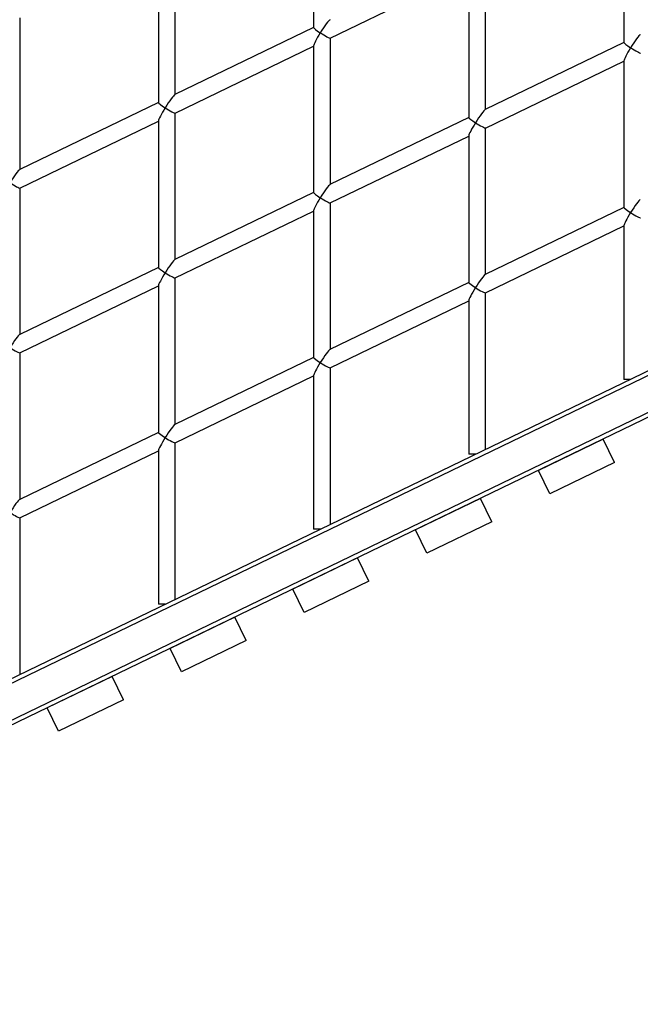
# Model space of a CAD drawing. Units: millimetres. Extents: x 7137 to 22186, y 5651 to 18103.
# Drawn here: x 12861 to 13456, y 10164 to 11107 of the extents above; entities that cross this region are included whole.
import ezdxf

# ---------------------------------------------------------------- set-up
doc = ezdxf.new("R2010")
doc.units = ezdxf.units.MM
doc.header["$LTSCALE"] = 100
doc.linetypes.add('SLD-Continua', pattern=[0])

msp = doc.modelspace()

# ---------------------------------------------------------------- linework, layer by layer
at = {"color": 7, "linetype": 'SLD-Continua', "lineweight": 25}
for p, q in [((13142.44, 11245.37), (13142.44, 11099.87)), ((13439.93, 11226.22), (13439.93, 11085.56)), ((13009.69, 11035.82), (13009.69, 11181.25)), ((12993.69, 11173.52), (12993.69, 11028.03)), ((13307.18, 11021.5), (13307.18, 11161.74)), ((13158.39, 11089.87), (13291.18, 11154.01)), ((13291.18, 11154.38), (13291.18, 11013.72)), ((12860.95, 10963.98), (12860.95, 11109.41)), ((13142.44, 11099.93), (13009.36, 11035.66)), ((13158.44, 10949.66), (13158.44, 11089.89)), ((13009.64, 11018.02), (13142.44, 11082.17)), ((13142.44, 11082.54), (13142.44, 10941.87)), ((13439.93, 11085.62), (13306.85, 11021.34)), ((13307.13, 11003.71), (13439.93, 11067.85)), ((13439.93, 11068.22), (13439.93, 10927.56)), ((14004.47, 11032.39), (12298.52, 10208.43)), ((14004.47, 11027.95), (12298.52, 10203.99)), ((12993.69, 11028.09), (12860.61, 10963.81)), ((12993.69, 11010.7), (12993.69, 10870.03)), ((13009.69, 10877.82), (13009.69, 11018.05)), ((13291.18, 11013.78), (13158.1, 10949.5)), ((12860.89, 10946.18), (12993.69, 11010.32)), ((13307.18, 10863.5), (13307.18, 11003.74)), ((14004.47, 10992.41), (12298.52, 10168.45)), ((13158.39, 10931.87), (13291.18, 10996.01)), ((13291.18, 10996.38), (13291.18, 10855.72)), ((14004.47, 10987.97), (12298.52, 10164.01)), ((12860.95, 10805.98), (12860.95, 10946.21)), ((13142.44, 10941.93), (13009.36, 10877.66)), ((13158.44, 10791.66), (13158.44, 10931.89)), ((13439.93, 10927.62), (13306.85, 10863.34)), ((13009.64, 10860.02), (13142.44, 10924.17)), ((13142.44, 10924.54), (13142.44, 10783.87)), ((13307.13, 10845.71), (13439.93, 10909.85)), ((13439.93, 10910.22), (13439.93, 10762.86)), ((12993.69, 10870.09), (12860.61, 10805.81)), ((13009.69, 10719.82), (13009.69, 10860.05)), ((12860.89, 10788.18), (12993.69, 10852.32)), ((12993.69, 10852.7), (12993.69, 10712.03)), ((13291.18, 10855.78), (13158.1, 10791.5)), ((13307.18, 10695.61), (13307.18, 10845.74)), ((13158.39, 10773.87), (13291.18, 10838.01)), ((13291.18, 10838.38), (13291.18, 10691.02)), ((12860.95, 10647.98), (12860.95, 10788.21)), ((13142.44, 10783.93), (13009.36, 10719.66)), ((13009.64, 10702.02), (13142.44, 10766.17)), ((13142.44, 10766.54), (13142.44, 10619.18)), ((13158.44, 10623.77), (13158.44, 10773.89)), ((13446.43, 10762.86), (13439.93, 10762.86)), ((12993.69, 10712.09), (12860.61, 10647.81)), ((13009.69, 10551.92), (13009.69, 10702.05)), ((13419.96, 10705.66), (13357.83, 10675.65)), ((13430.84, 10683.15), (13419.96, 10705.66)), ((12860.89, 10630.18), (12993.69, 10694.32)), ((12993.69, 10694.7), (12993.69, 10547.33)), ((13297.68, 10691.02), (13291.18, 10691.02)), ((13430.84, 10683.15), (13368.7, 10653.14)), ((13368.7, 10653.14), (13357.83, 10675.65)), ((13302.26, 10648.81), (13240.13, 10618.8)), ((13313.13, 10626.3), (13302.26, 10648.81)), ((12860.95, 10480.08), (12860.95, 10630.21)), ((13313.13, 10626.3), (13251, 10596.29)), ((13148.94, 10619.18), (13142.44, 10619.18)), ((13251, 10596.29), (13240.13, 10618.8)), ((13184.56, 10591.96), (13122.43, 10561.95)), ((13195.43, 10569.45), (13184.56, 10591.96)), ((13195.43, 10569.45), (13133.3, 10539.44)), ((13133.3, 10539.44), (13122.43, 10561.95)), ((13000.19, 10547.33), (12993.69, 10547.33)), ((13066.86, 10535.11), (13004.73, 10505.1)), ((13077.73, 10512.6), (13066.86, 10535.11)), ((13077.73, 10512.6), (13015.6, 10482.59)), ((13015.6, 10482.59), (13004.73, 10505.1)), ((12949.16, 10478.26), (12887.02, 10448.25)), ((12960.03, 10455.75), (12949.16, 10478.26)), ((12960.03, 10455.75), (12897.9, 10425.74)), ((12897.9, 10425.74), (12887.02, 10448.25))]:
    msp.add_line(p, q, dxfattribs=at)
for centre, major_axis, start_param, end_param in [((13150.44, 11094.91), (7.92, 12.61), 0.145387, 1.628394), ((13150.44, 11094.91), (7.99, -5.01), 3.19919, 4.567002), ((13150.44, 11094.91), (7.92, 12.61), 1.628394, 2.996205), ((13150.44, 11094.91), (7.99, -5.01), 4.567002, 6.225588), ((13447.93, 11080.6), (7.92, 12.61), 0.145387, 1.628394), ((13447.93, 11080.6), (7.99, -5.01), 3.19919, 4.567002), ((13447.93, 11080.6), (7.92, 12.61), 1.628394, 2.996205), ((13447.93, 11080.6), (7.99, -5.01), 4.567002, 6.225588), ((13001.69, 11023.07), (7.92, 12.61), 0.145387, 1.628394), ((13001.69, 11023.07), (7.99, -5.01), 3.19919, 4.567002), ((13001.69, 11023.07), (7.92, 12.61), 1.628394, 2.996205), ((13001.69, 11023.07), (7.99, -5.01), 4.567002, 6.225588), ((13299.18, 11008.76), (7.92, 12.61), 0.145387, 1.628394), ((13299.18, 11008.76), (7.99, -5.01), 3.19919, 4.567002), ((13299.18, 11008.76), (7.92, 12.61), 1.628394, 2.996205), ((13299.18, 11008.76), (7.99, -5.01), 4.567002, 6.225588), ((12852.95, 10951.23), (7.92, 12.61), 0.145387, 1.628394), ((12852.95, 10951.23), (7.99, -5.01), 4.567002, 6.225588), ((13150.44, 10936.91), (7.92, 12.61), 0.145387, 1.628394), ((13150.44, 10936.91), (7.99, -5.01), 3.19919, 4.567002), ((13150.44, 10936.91), (7.92, 12.61), 1.628394, 2.996205), ((13150.44, 10936.91), (7.99, -5.01), 4.567002, 6.225588), ((13447.93, 10922.6), (7.92, 12.61), 0.145387, 1.628394), ((13447.93, 10922.6), (7.99, -5.01), 3.19919, 4.567002), ((13447.93, 10922.6), (7.92, 12.61), 1.628394, 2.996205), ((13447.93, 10922.6), (7.99, -5.01), 4.567002, 6.225588), ((13001.69, 10865.07), (7.99, -5.01), 3.19919, 4.567002), ((13001.69, 10865.07), (7.92, 12.61), 0.145387, 1.628394), ((13001.69, 10865.07), (7.92, 12.61), 1.628394, 2.996205), ((13001.69, 10865.07), (7.99, -5.01), 4.567002, 6.225588), ((13299.18, 10850.76), (7.92, 12.61), 0.145387, 1.628394), ((13299.18, 10850.76), (7.99, -5.01), 3.19919, 4.567002), ((13299.18, 10850.76), (7.92, 12.61), 1.628394, 2.996205), ((13299.18, 10850.76), (7.99, -5.01), 4.567002, 6.225588), ((12852.95, 10793.23), (7.92, 12.61), 0.145387, 1.628394), ((12852.95, 10793.23), (7.99, -5.01), 4.567002, 6.225588), ((13150.44, 10778.91), (7.92, 12.61), 0.145387, 1.628394), ((13150.44, 10778.91), (7.99, -5.01), 3.19919, 4.567002), ((13150.44, 10778.91), (7.92, 12.61), 1.628394, 2.996205), ((13150.44, 10778.91), (7.99, -5.01), 4.567002, 6.225588), ((13001.69, 10707.07), (7.92, 12.61), 0.145387, 1.628394), ((13001.69, 10707.07), (7.99, -5.01), 3.19919, 4.567002), ((13001.69, 10707.07), (7.92, 12.61), 1.628394, 2.996205), ((13001.69, 10707.07), (7.99, -5.01), 4.567002, 6.225588), ((12852.95, 10635.23), (7.92, 12.61), 0.145387, 1.628394), ((12852.95, 10635.23), (7.99, -5.01), 4.567002, 6.225588)]:
    msp.add_ellipse(centre, major_axis=major_axis, ratio=0.091885, start_param=start_param, end_param=end_param, dxfattribs=at)

doc.saveas('drawing.dxf')
